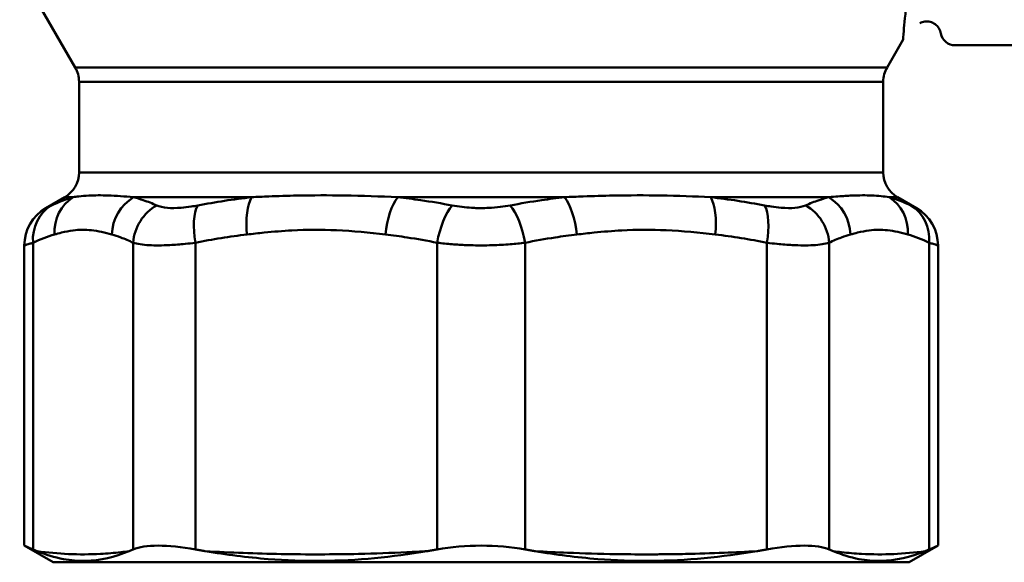
# Model space of a CAD drawing. Extents: x 795 to 4518, y 73 to 594.
# Drawn here: x 915 to 949, y 166 to 185 of the extents above; entities that cross this region are included whole.
import ezdxf

# ---------------------------------------------------------------- set-up
doc = ezdxf.new("R2010")
doc.units = 0
doc.layers.add('AM_0', color=7, linetype='CONTINUOUS', lineweight=50)

# ---------------------------------------------------------------- blocks, each defined once
blk = doc.blocks.new('2319-05-50')
at = {"layer": 'AM_0'}
for p, q in [((-14.134, -219.768), (-16.066, -216.422)), ((14.134, -219.768), (14.693, -218.8)), ((20, -219), (16.5, -219)), ((-14.134, -219.768), (14.134, -219.768)), ((14, -220.268), (-14, -220.268)), ((-14, -223.423), (-14, -220.268)), ((14, -223.423), (14, -220.268)), ((-14, -223.423), (14, -223.423)), ((-14.5, -224.289), (-15.156, -224.668)), ((-14.206, -224.289), (-14.5, -224.289)), ((-7.991, -224.289), (-12.099, -224.289)), ((2.905, -224.289), (-2.905, -224.289)), ((12.099, -224.289), (7.991, -224.289)), ((14.5, -224.289), (14.206, -224.289)), ((14.5, -224.289), (15.156, -224.668)), ((-15.602, -236.552), (-15.602, -225.875)), ((-12.115, -225.875), (-12.115, -236.552)), ((-9.95, -236.552), (-9.95, -225.875)), ((-1.531, -225.875), (-1.531, -236.552)), ((1.531, -236.552), (1.531, -225.875)), ((9.95, -225.875), (9.95, -236.552)), ((12.115, -236.552), (12.115, -225.875)), ((15.602, -225.875), (15.602, -236.552)), ((-15.906, -236.419), (-15.906, -225.967)), ((15.906, -236.419), (15.906, -225.967)), ((-14.9, -237), (-15.906, -236.419)), ((14.9, -237), (15.906, -236.419)), ((-14.9, -237), (14.9, -237))]:
    blk.add_line(p, q, dxfattribs=at)
for centre, radius, start, end in [((-15, -220.268), 1, 0, 30), ((15, -220.268), 1, 150, 180), ((-15, -223.423), 1, 300, 0), ((15, -223.423), 1, 180, 240), ((-14.406, -225.967), 1.5, 120, 180), ((14.406, -225.967), 1.5, 0, 60)]:
    blk.add_arc(centre, radius, start, end, dxfattribs=at)
for centre, major_axis, ratio, start_param, end_param in [((16.5, -218.5), (-0.354, -0.354), 0.999924, 5.669793, 7.068545), ((-13.471, -225.588), (-0.413, 1.442), 0.918381, 0.255947, 1.313611), ((-11.474, -225.588), (0.413, 1.442), 0.918381, 0.770319, 1.827982), ((-7.578, -225.588), (-0.177, 1.49), 0.380406, 0.468038, 1.525701), ((-2.755, -225.588), (0.177, 1.49), 0.380406, 0.558228, 1.615891), ((2.755, -225.588), (-0.177, 1.49), 0.380406, 4.667294, 5.724958), ((7.578, -225.588), (0.177, 1.49), 0.380406, 4.757484, 5.815147), ((11.474, -225.588), (-0.413, 1.442), 0.918381, 4.455203, 5.512867), ((13.471, -225.588), (0.413, 1.442), 0.918381, 4.969575, 6.027238), ((-14.216, -225.875), (-0.652, 1.351), 0.908525, 0.080437, 1.157695), ((-10.729, -225.875), (-0.652, -1.351), 0.908525, 4.048232, 5.12549), ((-9.376, -225.875), (0.294, -1.471), 0.376323, 3.560068, 4.637326), ((-0.957, -225.875), (-0.294, -1.471), 0.376323, 3.710194, 4.787452), ((0.957, -225.875), (-0.294, 1.471), 0.376323, 4.637326, 5.714584), ((9.376, -225.875), (0.294, 1.471), 0.376323, 4.787452, 5.86471), ((10.729, -225.875), (-0.652, 1.351), 0.908525, 4.299288, 5.376546), ((14.216, -225.875), (0.652, 1.351), 0.908525, 5.12549, 6.202748)]:
    blk.add_ellipse(centre, major_axis=major_axis, ratio=ratio, start_param=start_param, end_param=end_param, dxfattribs=at)
for points, knots in [([(15.037, -216.422), (14.951, -216.794), (14.887, -217.135), (14.765, -217.907), (14.732, -218.265), (14.698, -218.697), (14.69, -218.799), (14.691, -218.799)], [-1.336762, -1.336762, -1.336762, -1.336762, -1.1696667, -1.1696667, -0.9023143, -0.9023143, -0.6687161, -0.6687161, -0.6687161, -0.6687161]), ([(16.007, -218.586), (15.996, -218.521), (15.973, -218.46), (15.903, -218.35), (15.858, -218.302), (15.752, -218.226), (15.692, -218.199), (15.57, -218.17), (15.509, -218.168), (15.388, -218.184), (15.33, -218.203), (15.276, -218.232)], [0, 0, 0, 0, 0.01953134, 0.01953134, 0.03906256, 0.03906256, 0.05859462, 0.05859462, 0.07684486, 0.07684486, 0.095096, 0.095096, 0.095096, 0.095096]), ([(-12.099, -224.289), (-12.412, -224.262), (-12.708, -224.239), (-13.227, -224.22), (-13.454, -224.221), (-13.785, -224.239), (-13.903, -224.249), (-14.08, -224.27), (-14.145, -224.279), (-14.206, -224.289)], [-0.5231764, -0.5231764, -0.5231764, -0.5231764, -0.3374488, -0.3374488, -0.1700323, -0.1700323, -0.0653971, -0.0653971, 0, 0, 0, 0]), ([(-11.293, -224.576), (-11.449, -224.507), (-11.606, -224.445), (-11.875, -224.353), (-11.987, -224.319), (-12.099, -224.289)], [-0.9153449, -0.9153449, -0.9153449, -0.9153449, -0.8009268, -0.8009268, -0.7188604, -0.7188604, -0.7188604, -0.7188604]), ([(-2.905, -224.289), (-3.52, -224.262), (-4.141, -224.239), (-5.314, -224.22), (-5.865, -224.221), (-6.739, -224.239), (-7.07, -224.249), (-7.595, -224.27), (-7.795, -224.279), (-7.991, -224.289)], [-0.5231764, -0.5231764, -0.5231764, -0.5231764, -0.3374488, -0.3374488, -0.1700323, -0.1700323, -0.0653971, -0.0653971, 0, 0, 0, 0]), ([(-1.007, -224.576), (-1.372, -224.507), (-1.74, -224.445), (-2.373, -224.353), (-2.639, -224.319), (-2.905, -224.289)], [-0.9153449, -0.9153449, -0.9153449, -0.9153449, -0.8009268, -0.8009268, -0.7188604, -0.7188604, -0.7188604, -0.7188604]), ([(2.905, -224.289), (2.639, -224.319), (2.373, -224.353), (1.74, -224.445), (1.372, -224.507), (1.007, -224.576)], [-0.1964845, -0.1964845, -0.1964845, -0.1964845, -0.1144181, -0.1144181, 0, 0, 0, 0]), ([(7.991, -224.289), (7.434, -224.262), (6.852, -224.239), (5.712, -224.22), (5.159, -224.221), (4.254, -224.239), (3.905, -224.249), (3.339, -224.27), (3.122, -224.279), (2.905, -224.289)], [-0.5231764, -0.5231764, -0.5231764, -0.5231764, -0.3374488, -0.3374488, -0.1700323, -0.1700323, -0.0653971, -0.0653971, 0, 0, 0, 0]), ([(12.099, -224.289), (11.987, -224.319), (11.875, -224.353), (11.606, -224.445), (11.449, -224.507), (11.293, -224.576)], [-0.1964845, -0.1964845, -0.1964845, -0.1964845, -0.1144181, -0.1144181, 0, 0, 0, 0]), ([(14.206, -224.289), (14.033, -224.262), (13.831, -224.239), (13.392, -224.22), (13.162, -224.221), (12.756, -224.239), (12.592, -224.249), (12.317, -224.27), (12.209, -224.279), (12.099, -224.289)], [-0.5231764, -0.5231764, -0.5231764, -0.5231764, -0.3374488, -0.3374488, -0.1700323, -0.1700323, -0.0653971, -0.0653971, 0, 0, 0, 0]), ([(-14.964, -224.576), (-14.995, -224.591), (-15.023, -224.604), (-15.086, -224.634), (-15.114, -224.648), (-15.148, -224.664), (-15.156, -224.668), (-15.156, -224.668)], [0, 0, 0, 0, 0.02457972, 0.02457972, 0.06390728, 0.06390728, 0.09813568, 0.09813568, 0.09813568, 0.09813568]), ([(-9.869, -224.576), (-9.947, -224.591), (-10.023, -224.604), (-10.219, -224.634), (-10.336, -224.648), (-10.622, -224.67), (-10.781, -224.671), (-11.072, -224.647), (-11.198, -224.619), (-11.293, -224.576)], [0, 0, 0, 0, 0.0245797, 0.0245797, 0.0639073, 0.0639073, 0.1268314, 0.1268314, 0.1966378, 0.1966378, 0.1966378, 0.1966378]), ([(1.007, -224.576), (0.897, -224.597), (0.783, -224.615), (0.532, -224.645), (0.395, -224.656), (0.171, -224.666), (0.084, -224.668), (-0.045, -224.668), (-0.088, -224.667), (-0.201, -224.665), (-0.27, -224.662), (-0.448, -224.651), (-0.556, -224.642), (-0.78, -224.615), (-0.896, -224.597), (-1.007, -224.576)], [0, 0, 0, 0, 0.0344116, 0.0344116, 0.0737392, 0.0737392, 0.0983189, 0.0983189, 0.1106087, 0.1106087, 0.1302725, 0.1302725, 0.1617346, 0.1617346, 0.1966378, 0.1966378, 0.1966378, 0.1966378]), ([(11.293, -224.576), (11.198, -224.619), (11.072, -224.647), (10.781, -224.671), (10.622, -224.67), (10.336, -224.648), (10.219, -224.634), (10.023, -224.604), (9.947, -224.591), (9.869, -224.576)], [0, 0, 0, 0, 0.0698064, 0.0698064, 0.1327305, 0.1327305, 0.1720581, 0.1720581, 0.1966378, 0.1966378, 0.1966378, 0.1966378]), ([(15.156, -224.668), (15.156, -224.668), (15.148, -224.664), (15.114, -224.648), (15.086, -224.634), (15.023, -224.604), (14.995, -224.591), (14.964, -224.576)], [0.09850209, 0.09850209, 0.09850209, 0.09850209, 0.1327305, 0.1327305, 0.17205805, 0.17205805, 0.19663777, 0.19663777, 0.19663777, 0.19663777]), ([(-14.857, -225.588), (-14.774, -225.564), (-14.691, -225.541), (-14.475, -225.489), (-14.342, -225.463), (-13.995, -225.418), (-13.781, -225.415), (-13.331, -225.464), (-13.095, -225.52), (-12.859, -225.588)], [0, 0, 0, 0, 0.0653971, 0.0653971, 0.1700323, 0.1700323, 0.3374488, 0.3374488, 0.5231764, 0.5231764, 0.5231764, 0.5231764]), ([(-8.152, -225.588), (-7.951, -225.564), (-7.751, -225.541), (-7.229, -225.489), (-6.908, -225.463), (-6.07, -225.418), (-5.554, -225.415), (-4.467, -225.464), (-3.897, -225.52), (-3.329, -225.588)], [0, 0, 0, 0, 0.0653971, 0.0653971, 0.1700323, 0.1700323, 0.3374488, 0.3374488, 0.5231764, 0.5231764, 0.5231764, 0.5231764]), ([(3.329, -225.588), (3.529, -225.564), (3.73, -225.541), (4.251, -225.489), (4.573, -225.463), (5.41, -225.418), (5.926, -225.415), (7.013, -225.464), (7.583, -225.52), (8.152, -225.588)], [0, 0, 0, 0, 0.0653971, 0.0653971, 0.1700323, 0.1700323, 0.3374488, 0.3374488, 0.5231764, 0.5231764, 0.5231764, 0.5231764]), ([(12.859, -225.588), (12.942, -225.564), (13.025, -225.541), (13.241, -225.489), (13.375, -225.463), (13.721, -225.418), (13.935, -225.415), (14.385, -225.464), (14.622, -225.52), (14.857, -225.588)], [0, 0, 0, 0, 0.0653971, 0.0653971, 0.1700323, 0.1700323, 0.3374488, 0.3374488, 0.5231764, 0.5231764, 0.5231764, 0.5231764]), ([(-15.906, -225.967), (-15.906, -225.967), (-15.894, -225.963), (-15.84, -225.947), (-15.794, -225.933), (-15.695, -225.903), (-15.651, -225.89), (-15.602, -225.875)], [-0.09813568, -0.09813568, -0.09813568, -0.09813568, -0.06390728, -0.06390728, -0.02457972, -0.02457972, 0, 0, 0, 0]), ([(-12.859, -225.588), (-12.755, -225.618), (-12.651, -225.652), (-12.402, -225.744), (-12.258, -225.806), (-12.115, -225.875)], [0.7188604, 0.7188604, 0.7188604, 0.7188604, 0.8009268, 0.8009268, 0.9153449, 0.9153449, 0.9153449, 0.9153449]), ([(-12.115, -225.875), (-11.974, -225.918), (-11.785, -225.946), (-11.345, -225.97), (-11.103, -225.969), (-10.665, -225.947), (-10.487, -225.933), (-10.187, -225.903), (-10.069, -225.89), (-9.95, -225.875)], [-0.1966378, -0.1966378, -0.1966378, -0.1966378, -0.1268314, -0.1268314, -0.0639073, -0.0639073, -0.0245797, -0.0245797, 0, 0, 0, 0]), ([(-3.329, -225.588), (-3.077, -225.618), (-2.826, -225.652), (-2.225, -225.744), (-1.877, -225.806), (-1.531, -225.875)], [0.7188604, 0.7188604, 0.7188604, 0.7188604, 0.8009268, 0.8009268, 0.9153449, 0.9153449, 0.9153449, 0.9153449]), ([(-1.531, -225.875), (-1.362, -225.896), (-1.186, -225.914), (-0.845, -225.941), (-0.681, -225.95), (-0.41, -225.961), (-0.305, -225.964), (-0.134, -225.966), (-0.069, -225.967), (0.128, -225.967), (0.259, -225.965), (0.6, -225.955), (0.809, -225.944), (1.19, -225.914), (1.364, -225.896), (1.531, -225.875)], [-0.1966378, -0.1966378, -0.1966378, -0.1966378, -0.1617346, -0.1617346, -0.1302725, -0.1302725, -0.1106087, -0.1106087, -0.0983189, -0.0983189, -0.0737392, -0.0737392, -0.0344116, -0.0344116, 0, 0, 0, 0]), ([(1.531, -225.875), (1.877, -225.806), (2.225, -225.744), (2.826, -225.652), (3.077, -225.618), (3.329, -225.588)], [0, 0, 0, 0, 0.1144181, 0.1144181, 0.1964845, 0.1964845, 0.1964845, 0.1964845]), ([(9.95, -225.875), (10.069, -225.89), (10.187, -225.903), (10.487, -225.933), (10.665, -225.947), (11.103, -225.969), (11.345, -225.97), (11.785, -225.946), (11.974, -225.918), (12.115, -225.875)], [-0.1966378, -0.1966378, -0.1966378, -0.1966378, -0.1720581, -0.1720581, -0.1327305, -0.1327305, -0.0698064, -0.0698064, 0, 0, 0, 0]), ([(12.115, -225.875), (12.258, -225.806), (12.402, -225.744), (12.651, -225.652), (12.755, -225.618), (12.859, -225.588)], [0, 0, 0, 0, 0.1144181, 0.1144181, 0.1964845, 0.1964845, 0.1964845, 0.1964845]), ([(15.602, -225.875), (15.651, -225.89), (15.695, -225.903), (15.794, -225.933), (15.84, -225.947), (15.894, -225.963), (15.906, -225.967), (15.906, -225.967)], [-0.19663777, -0.19663777, -0.19663777, -0.19663777, -0.17205805, -0.17205805, -0.1327305, -0.1327305, -0.09850209, -0.09850209, -0.09850209, -0.09850209]), ([(-9.95, -236.552), (-10.436, -236.463), (-10.883, -236.419), (-11.612, -236.419), (-11.913, -236.463), (-12.115, -236.552)], [1.6577341, 1.6577341, 1.6577341, 1.6577341, 1.8122023, 1.8122023, 1.9666705, 1.9666705, 1.9666705, 1.9666705]), ([(1.531, -236.552), (1.045, -236.463), (0.515, -236.419), (-0.515, -236.419), (-1.045, -236.463), (-1.531, -236.552)], [1.6577341, 1.6577341, 1.6577341, 1.6577341, 1.8122023, 1.8122023, 1.9666705, 1.9666705, 1.9666705, 1.9666705]), ([(12.115, -236.552), (11.913, -236.463), (11.612, -236.419), (10.883, -236.419), (10.436, -236.463), (9.95, -236.552)], [1.6577341, 1.6577341, 1.6577341, 1.6577341, 1.8122023, 1.8122023, 1.9666705, 1.9666705, 1.9666705, 1.9666705]), ([(-15.458, -236.612), (-15.158, -236.734), (-14.85, -236.828), (-14.283, -236.934), (-14.027, -236.957), (-13.254, -236.941), (-12.763, -236.817), (-12.258, -236.612)], [-0.8344904, -0.8344904, -0.8344904, -0.8344904, -0.5987449, -0.5987449, -0.400564, -0.400564, 0, 0, 0, 0]), ([(-12.258, -236.612), (-12.356, -236.625), (-12.453, -236.638), (-12.782, -236.675), (-13.015, -236.695), (-13.62, -236.727), (-13.992, -236.729), (-14.729, -236.696), (-15.094, -236.662), (-15.458, -236.612)], [-0.8736515, -0.8736515, -0.8736515, -0.8736515, -0.7973611, -0.7973611, -0.6151071, -0.6151071, -0.3235008, -0.3235008, -0.0376183, -0.0376183, -0.0376183, -0.0376183]), ([(-9.603, -236.612), (-8.878, -236.734), (-8.147, -236.828), (-6.794, -236.934), (-6.18, -236.957), (-4.311, -236.941), (-3.097, -236.817), (-1.878, -236.612)], [-0.8344904, -0.8344904, -0.8344904, -0.8344904, -0.5987449, -0.5987449, -0.400564, -0.400564, 0, 0, 0, 0]), ([(-1.878, -236.612), (-2.112, -236.625), (-2.347, -236.638), (-3.143, -236.675), (-3.704, -236.695), (-5.164, -236.727), (-6.063, -236.729), (-7.843, -236.696), (-8.723, -236.662), (-9.603, -236.612)], [-0.8736515, -0.8736515, -0.8736515, -0.8736515, -0.7973611, -0.7973611, -0.6151071, -0.6151071, -0.3235008, -0.3235008, -0.0376183, -0.0376183, -0.0376183, -0.0376183]), ([(1.878, -236.612), (2.603, -236.734), (3.328, -236.828), (4.675, -236.934), (5.286, -236.957), (7.157, -236.941), (8.384, -236.817), (9.603, -236.612)], [-0.8344904, -0.8344904, -0.8344904, -0.8344904, -0.5987449, -0.5987449, -0.400564, -0.400564, 0, 0, 0, 0]), ([(9.603, -236.612), (9.221, -236.634), (8.839, -236.652), (8.008, -236.686), (7.559, -236.7), (6.829, -236.715), (6.548, -236.719), (6.091, -236.723), (5.916, -236.724), (5.389, -236.724), (5.038, -236.721), (4.125, -236.706), (3.564, -236.69), (2.628, -236.652), (2.253, -236.633), (1.878, -236.612)], [-0.8736515, -0.8736515, -0.8736515, -0.8736515, -0.7495194, -0.7495194, -0.6037163, -0.6037163, -0.5125893, -0.5125893, -0.4556349, -0.4556349, -0.3417262, -0.3417262, -0.1594722, -0.1594722, -0.0376183, -0.0376183, -0.0376183, -0.0376183]), ([(12.258, -236.612), (12.559, -236.734), (12.854, -236.828), (13.405, -236.934), (13.656, -236.957), (14.433, -236.941), (14.953, -236.817), (15.458, -236.612)], [-0.8344904, -0.8344904, -0.8344904, -0.8344904, -0.5987449, -0.5987449, -0.400564, -0.400564, 0, 0, 0, 0]), ([(15.458, -236.612), (15.094, -236.662), (14.729, -236.696), (13.992, -236.729), (13.62, -236.727), (13.015, -236.695), (12.782, -236.675), (12.453, -236.638), (12.356, -236.625), (12.258, -236.612)], [-0.8736515, -0.8736515, -0.8736515, -0.8736515, -0.587769, -0.587769, -0.2961627, -0.2961627, -0.1139087, -0.1139087, -0.0376183, -0.0376183, -0.0376183, -0.0376183])]:
    blk.add_open_spline(points, degree=3, knots=knots, dxfattribs=at)
for points in [[(-14.206, -224.289), (-14.463, -224.36), (-14.716, -224.457), (-14.964, -224.576)], [(-7.991, -224.289), (-8.623, -224.36), (-9.25, -224.457), (-9.869, -224.576)], [(9.869, -224.576), (9.25, -224.457), (8.623, -224.36), (7.991, -224.289)], [(14.964, -224.576), (14.716, -224.457), (14.463, -224.36), (14.206, -224.289)], [(-15.602, -225.875), (-15.355, -225.756), (-15.107, -225.659), (-14.857, -225.588)], [(-9.95, -225.875), (-9.355, -225.756), (-8.754, -225.659), (-8.152, -225.588)], [(8.152, -225.588), (8.754, -225.659), (9.355, -225.756), (9.95, -225.875)], [(14.857, -225.588), (15.107, -225.659), (15.355, -225.756), (15.602, -225.875)], [(-15.602, -236.552), (-15.803, -236.463), (-15.906, -236.419), (-15.906, -236.419)], [(15.906, -236.419), (15.906, -236.419), (15.803, -236.463), (15.602, -236.552)]]:
    blk.add_open_spline(points, degree=3, dxfattribs=at)
for points, weights in [([(-15.602, -236.552), (-15.53, -236.583), (-15.458, -236.612)], [1.00719561751, 1.00635517321, 1.0053701161]), ([(-12.258, -236.612), (-12.187, -236.583), (-12.115, -236.552)], [1.0053701161, 1.00635517321, 1.00719561751]), ([(-9.95, -236.552), (-9.776, -236.583), (-9.603, -236.612)], [1.00719561751, 1.00635517321, 1.0053701161]), ([(-1.878, -236.612), (-1.705, -236.583), (-1.531, -236.552)], [1.0053701161, 1.00635517321, 1.00719561751]), ([(1.531, -236.552), (1.705, -236.583), (1.878, -236.612)], [1.00693112944, 1.00608207009, 1.00508845327]), ([(9.603, -236.612), (9.776, -236.583), (9.95, -236.552)], [1.00508845327, 1.00608207009, 1.00693112944]), ([(12.115, -236.552), (12.187, -236.583), (12.258, -236.612)], [1.00719561751, 1.00635517321, 1.0053701161]), ([(15.458, -236.612), (15.53, -236.583), (15.602, -236.552)], [1.0053701161, 1.00635517321, 1.00719561751])]:
    blk.add_rational_spline(points, weights, degree=2, dxfattribs=at)

msp = doc.modelspace()

# ---------------------------------------------------------------- block references
at = {"layer": 'AM_0'}
msp.add_blockref('2319-05-50', (931, 403), dxfattribs=at)

doc.saveas('drawing.dxf')
